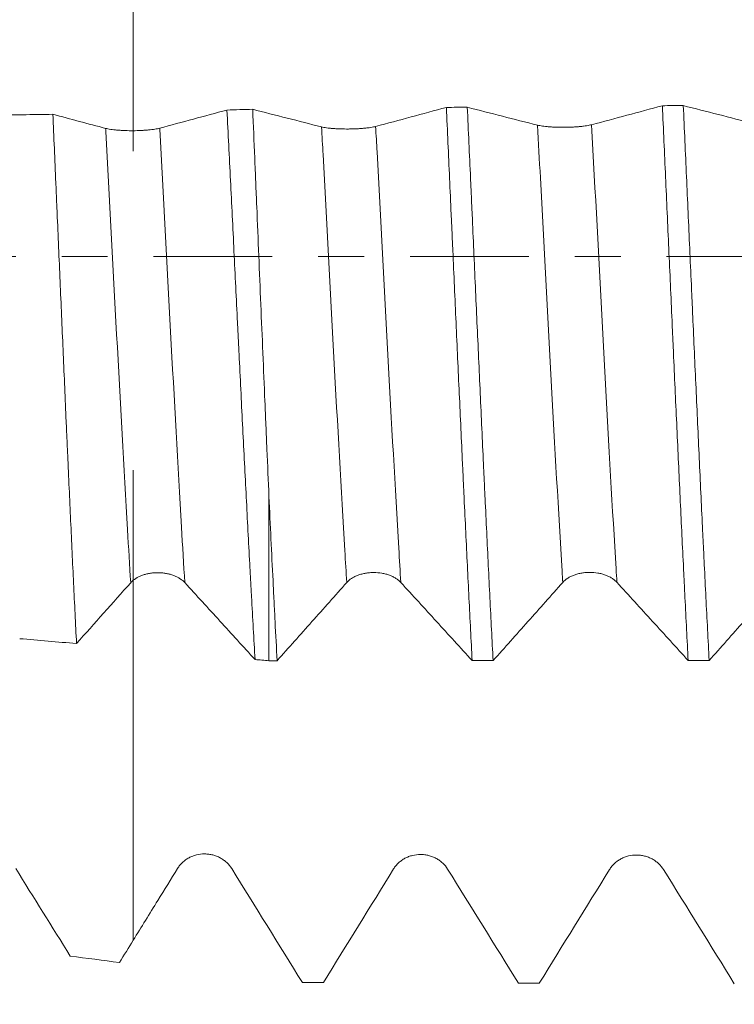
# Model space of a CAD drawing. Units: millimetres. Extents: x -28 to 82, y -82 to 30.
# Drawn here: x 44 to 51, y -7 to 2 of the extents above; entities that cross this region are included whole.
import ezdxf

# ---------------------------------------------------------------- set-up
doc = ezdxf.new("R2010")
doc.units = ezdxf.units.MM
doc.linetypes.add('CENTER', pattern=[47.5, 22, -8.5, 8.5, -8.5])
for name, color, linetype in [('1', 4, 'Continuous'), ('2', 7, 'Continuous'), ('SK2', 7, 'Continuous'), ('SK4', 2, 'CENTER')]:
    doc.layers.add(name, color=color, linetype=linetype)
doc.styles.add('iso_b_vert', font='simplex.shx')
doc.dimstyles.get("Standard").update_dxf_attribs({"dimtxt": 0.18, "dimasz": 0.18, "dimexe": 0.18, "dimexo": 0.0625, "dimgap": 0.09, "dimtad": 1, "dimzin": 0, "dimdsep": 52, "dimtxsty": 'Standard', "dimcen": 0.09, "dimadec": 0, "dimazin": 0, "dimtfac": 1, "dimtdec": 4, "dimtofl": 0, "dimtmove": 0, "dimatfit": 3, "dimfxl": 1, "dimtolj": 1, "dimtzin": 0, "dimarcsym": 0})

# ---------------------------------------------------------------- blocks, each defined once
blk = doc.blocks.new('_U1')
at = {"layer": 'SK2', "lineweight": 13}
for p, q in [((56.5, 1.5875), (56.5, 19.710234)), ((60, 8.687936), (60, 19.710234)), ((67.5, 17.710234), (49, 17.710234))]:
    blk.add_line(p, q, dxfattribs=at)
at = {"layer": 'SK2', "lineweight": 18}
for points in [[(56.5, 17.710234), (53.000002, 17.24945), (52.999998, 18.171017)], [(60, 17.710234), (63.499998, 18.171017), (63.500002, 17.24945)]]:
    blk.add_solid(points, dxfattribs=at)
at = {"layer": 'SK2', "lineweight": 18, "attachment_point": 7, "line_spacing_factor": 1.084337, "style": 'iso_b_vert'}
for s, insert, char_height in [('\\W0.7121;3.5', (56.009458, 25.595348), 3), ("\\W0.6844;'E'", (56.035958, 18.492867), 3.5)]:
    blk.add_mtext(s, dxfattribs=dict(at, insert=insert, char_height=char_height))
blk = doc.blocks.new('_U3')
at = {"layer": 'SK2', "lineweight": 13}
for p, q in [((16, -6.6875), (16, -38.600436)), ((60, -8.687936), (60, -38.600436)), ((60, -36.600436), (16, -36.600436))]:
    blk.add_line(p, q, dxfattribs=at)
at = {"layer": 'SK2', "lineweight": 18}
for points in [[(16, -36.600436), (19.499998, -36.139652), (19.500002, -37.06122)], [(60, -36.600436), (56.500002, -37.06122), (56.499998, -36.139652)]]:
    blk.add_solid(points, dxfattribs=at)
at = {"layer": 'SK2', "lineweight": 18, "insert": (36.051286, -35.715322), "char_height": 3, "attachment_point": 7, "line_spacing_factor": 1.084337, "style": 'iso_b_vert'}
blk.add_mtext('\\W0.7685;44', dxfattribs=at)
blk = doc.blocks.new('_U4')
at = {"layer": '2', "lineweight": 13}
for p, q in [((22.6, -1.5875), (22.6, -27.600436)), ((60, -8.687936), (60, -27.600436)), ((60, -25.600436), (22.6, -25.600436))]:
    blk.add_line(p, q, dxfattribs=at)
at = {"layer": '2', "lineweight": 18}
for points in [[(22.6, -25.600436), (26.099998, -25.139652), (26.100002, -26.06122)], [(60, -25.600436), (56.500002, -26.06122), (56.499998, -25.139652)]]:
    blk.add_solid(points, dxfattribs=at)
at = {"layer": '2', "lineweight": 18, "insert": (37.780601, -24.715322), "char_height": 3, "attachment_point": 7, "line_spacing_factor": 1.084337, "style": 'iso_b_vert'}
blk.add_mtext('\\W0.7528;37.4', dxfattribs=at)

msp = doc.modelspace()

# ---------------------------------------------------------------- linework, layer by layer
at = {"layer": '1', "lineweight": 18}
msp.add_line((46.6937, -2.2196), (46.6937, -3.7404), dxfattribs=at)
for points, knots in [([(45.4371, 1.1502), (45.4371, 1.1499), (45.4371, 1.1141), (45.4371, 1.0705), (45.4371, 1.0275), (45.4371, 1.0011), (45.4371, 0.9747), (45.4371, 0.9703), (45.4371, 1.0682), (45.4371, 1.3804), (45.4371, 1.8933), (45.4371, 2.5818), (45.4371, 3.3917), (45.4371, 4.1101), (45.4371, 4.6779), (45.4371, 5.094), (45.4371, 5.4272), (45.4371, 5.6845), (45.4371, 5.9422), (45.4371, 6.1515), (45.4371, 6.2928)], [0, 0, 0, 0, 0.000633, 0.078066, 0.095935, 0.095935, 0.143586, 0.191238, 0.28654, 0.381842, 0.477144, 0.572447, 0.667749, 0.763051, 0.810702, 0.858353, 0.906004, 0.92983, 0.953656, 1, 1, 1, 1]), ([(48.3361, 1.3814), (48.346, 1.1646), (48.3559, 0.9458), (48.3709, 0.6145), (48.3759, 0.5035), (48.3835, 0.3363), (48.386, 0.2805), (48.391, 0.1685), (48.3935, 0.1125), (48.4061, -0.1669), (48.416, -0.3889), (48.4358, -0.8301), (48.4457, -1.0492), (48.4656, -1.4845), (48.4756, -1.7007), (48.4881, -1.969), (48.4906, -2.0226), (48.4956, -2.1296), (48.4981, -2.1831), (48.5056, -2.3424), (48.5106, -2.4474), (48.5255, -2.7588), (48.5354, -2.9615), (48.5552, -3.3575), (48.5651, -3.5507), (48.5751, -3.7391)], [0, 0, 0, 0, 0.125, 0.125, 0.1875, 0.1875, 0.21875, 0.21875, 0.25, 0.25, 0.375, 0.375, 0.5, 0.5, 0.625, 0.625, 0.65625, 0.65625, 0.6875, 0.6875, 0.75, 0.75, 0.875, 0.875, 1, 1, 1, 1]), ([(48.7691, -3.739), (48.7591, -3.55), (48.7492, -3.3564), (48.7293, -2.9604), (48.7194, -2.758), (48.7045, -2.4476), (48.6995, -2.343), (48.692, -2.1843), (48.6895, -2.1312), (48.6845, -2.0243), (48.682, -1.9705), (48.6695, -1.7008), (48.6596, -1.4839), (48.6397, -1.0478), (48.6198, -0.6094), (48.5999, -0.1666), (48.585, 0.1673), (48.58, 0.2789), (48.5725, 0.4467), (48.57, 0.5026), (48.565, 0.614), (48.5625, 0.6696), (48.55, 0.9467), (48.5401, 1.166), (48.5301, 1.3829)], [0, 0, 0, 0, 0.125, 0.125, 0.25, 0.25, 0.3125, 0.3125, 0.34375, 0.34375, 0.375, 0.375, 0.5, 0.5, 0.625, 0.75, 0.75, 0.8125, 0.8125, 0.84375, 0.84375, 0.875, 0.875, 1, 1, 1, 1]), ([(50.3356, 1.397), (50.3456, 1.1778), (50.3555, 0.9579), (50.3754, 0.5169), (50.3854, 0.2957), (50.4053, -0.148), (50.4153, -0.3705), (50.4278, -0.6495), (50.4303, -0.7053), (50.4353, -0.817), (50.4428, -0.984), (50.4503, -1.1494), (50.4652, -1.478), (50.4752, -1.6942), (50.4951, -2.121), (50.505, -2.3316), (50.52, -2.6432), (50.525, -2.7464), (50.5325, -2.9), (50.535, -2.9511), (50.54, -3.0528), (50.5425, -3.1035), (50.555, -3.3545), (50.565, -3.5491), (50.575, -3.7378)], [0, 0, 0, 0, 0.125, 0.125, 0.25, 0.25, 0.375, 0.375, 0.40625, 0.40625, 0.4375, 0.5, 0.5, 0.625, 0.625, 0.75, 0.75, 0.8125, 0.8125, 0.84375, 0.84375, 0.875, 0.875, 1, 1, 1, 1]), ([(50.769, -3.7377), (50.7591, -3.5492), (50.7491, -3.355), (50.734, -3.0549), (50.729, -2.9535), (50.7214, -2.7991), (50.7189, -2.7474), (50.7139, -2.6437), (50.7114, -2.5917), (50.6989, -2.331), (50.689, -2.1199), (50.6691, -1.6926), (50.6592, -1.4765), (50.6392, -1.0393), (50.6292, -0.8182), (50.6166, -0.5386), (50.6141, -0.4824), (50.6091, -0.3705), (50.6016, -0.2027), (50.5941, -0.0355), (50.5792, 0.2982), (50.5693, 0.5196), (50.5494, 0.9606), (50.5394, 1.1801), (50.5293, 1.3985)], [0, 0, 0, 0, 0.125, 0.125, 0.1875, 0.1875, 0.21875, 0.21875, 0.25, 0.25, 0.375, 0.375, 0.5, 0.5, 0.625, 0.625, 0.65625, 0.65625, 0.6875, 0.75, 0.75, 0.875, 0.875, 1, 1, 1, 1]), ([(44.9123, -3.5815), (44.9031, -3.3994), (44.8941, -3.2133), (44.876, -2.8334), (44.8669, -2.6395), (44.8486, -2.2442), (44.8395, -2.0426), (44.8281, -1.7858), (44.8258, -1.7341), (44.8212, -1.6304), (44.8189, -1.5783), (44.812, -1.4222), (44.8074, -1.3179), (44.7938, -1.0046), (44.7847, -0.795), (44.7665, -0.3746), (44.7573, -0.1637), (44.7436, 0.1537), (44.7391, 0.2596), (44.7322, 0.4188), (44.7299, 0.4719), (44.7253, 0.5782), (44.723, 0.6314), (44.7115, 0.8972), (44.7024, 1.1082), (44.6931, 1.3176)], [0, 0, 0, 0, 0.125, 0.125, 0.25, 0.25, 0.375, 0.375, 0.40625, 0.40625, 0.4375, 0.4375, 0.5, 0.5, 0.625, 0.625, 0.75, 0.75, 0.8125, 0.8125, 0.84375, 0.84375, 0.875, 0.875, 1, 1, 1, 1]), ([(46.3053, 1.3571), (46.3162, 1.1407), (46.327, 0.9234), (46.3486, 0.4876), (46.3594, 0.2689), (46.3809, -0.1698), (46.3916, -0.3899), (46.4052, -0.6658), (46.4079, -0.7211), (46.4133, -0.8316), (46.4215, -0.9967), (46.4296, -1.1602), (46.4458, -1.4853), (46.4674, -1.9133), (46.4888, -2.3305), (46.5049, -2.6393), (46.5102, -2.7416), (46.5184, -2.8939), (46.5211, -2.9445), (46.5265, -3.0454), (46.5292, -3.0957), (46.5429, -3.345), (46.5537, -3.5395), (46.5646, -3.7289)], [0, 0, 0, 0, 0.125, 0.125, 0.25, 0.25, 0.375, 0.375, 0.40625, 0.40625, 0.4375, 0.5, 0.5, 0.625, 0.75, 0.75, 0.8125, 0.8125, 0.84375, 0.84375, 0.875, 0.875, 1, 1, 1, 1]), ([(46.6937, -2.2196), (46.6874, -2.0761), (46.6811, -1.9306), (46.6733, -1.7463), (46.6717, -1.7093), (46.6686, -1.6352), (46.6639, -1.5241), (46.6592, -1.4128), (46.6435, -1.0413), (46.631, -0.7427), (46.606, -0.143), (46.5935, 0.1582), (46.5778, 0.5363), (46.5746, 0.6121), (46.5683, 0.7636), (46.5652, 0.8391), (46.5557, 1.0652), (46.5494, 1.2151), (46.543, 1.3641)], [0, 0, 0, 0, 0.125, 0.125, 0.15625, 0.15625, 0.1875, 0.25, 0.25, 0.5, 0.5, 0.75, 0.75, 0.8125, 0.8125, 0.875, 0.875, 1, 1, 1, 1]), ([(45.4371, 1.1655), (45.4112, 1.1654), (45.3859, 1.1658), (45.3486, 1.1673), (45.3362, 1.1679), (45.3124, 1.1693), (45.2894, 1.171), (45.2679, 1.1731), (45.2473, 1.1755), (45.2376, 1.1768), (45.2194, 1.1795), (45.211, 1.1809), (45.1954, 1.184), (45.1882, 1.1856), (45.1817, 1.1873)], [0, 0, 0, 0, 0.25, 0.25, 0.375, 0.375, 0.5, 0.625, 0.625, 0.75, 0.75, 0.875, 0.875, 1, 1, 1, 1]), ([(45.6824, 1.1891), (45.6699, 1.1857), (45.6548, 1.1827), (45.6286, 1.1785), (45.6192, 1.1772), (45.5996, 1.1747), (45.5791, 1.1725), (45.557, 1.1706), (45.5398, 1.1694), (45.534, 1.169), (45.5222, 1.1683), (45.5163, 1.168), (45.4866, 1.1665), (45.4622, 1.1657), (45.4371, 1.1655)], [0, 0, 0, 0, 0.25, 0.25, 0.375, 0.375, 0.5, 0.625, 0.625, 0.6875, 0.6875, 0.75, 0.75, 1, 1, 1, 1]), ([(47.6816, 1.205), (47.6688, 1.2016), (47.6535, 1.1985), (47.6267, 1.1943), (47.6171, 1.1929), (47.5971, 1.1905), (47.5762, 1.1882), (47.5536, 1.1864), (47.5302, 1.1847), (47.5181, 1.184), (47.4938, 1.1828), (47.4815, 1.1824), (47.4628, 1.1818), (47.4565, 1.1817), (47.4439, 1.1815), (47.4375, 1.1814), (47.4059, 1.1811), (47.381, 1.1814), (47.3443, 1.1826), (47.3322, 1.1831), (47.3089, 1.1844), (47.2977, 1.1851), (47.2759, 1.1868), (47.2654, 1.1878), (47.2452, 1.1899), (47.2263, 1.1923), (47.2097, 1.195), (47.1944, 1.1978), (47.1873, 1.1994), (47.181, 1.201)], [0, 0, 0, 0, 0.125, 0.125, 0.1875, 0.1875, 0.25, 0.3125, 0.3125, 0.375, 0.375, 0.4375, 0.4375, 0.46875, 0.46875, 0.5, 0.5, 0.625, 0.625, 0.6875, 0.6875, 0.75, 0.75, 0.8125, 0.8125, 0.875, 0.9375, 0.9375, 1, 1, 1, 1]), ([(49.6807, 1.2209), (49.6679, 1.2175), (49.6526, 1.2144), (49.6258, 1.2102), (49.6162, 1.2088), (49.5962, 1.2064), (49.5753, 1.2041), (49.5527, 1.2023), (49.5293, 1.2006), (49.5172, 1.1999), (49.4929, 1.1988), (49.4806, 1.1983), (49.4619, 1.1978), (49.4556, 1.1976), (49.443, 1.1974), (49.4366, 1.1973), (49.405, 1.1971), (49.3801, 1.1974), (49.3434, 1.1985), (49.3313, 1.199), (49.308, 1.2003), (49.2968, 1.201), (49.275, 1.2027), (49.2645, 1.2037), (49.2443, 1.2058), (49.2254, 1.2082), (49.2089, 1.2109), (49.1935, 1.2137), (49.1864, 1.2153), (49.1801, 1.2169)], [0, 0, 0, 0, 0.125, 0.125, 0.1875, 0.1875, 0.25, 0.3125, 0.3125, 0.375, 0.375, 0.4375, 0.4375, 0.46875, 0.46875, 0.5, 0.5, 0.625, 0.625, 0.6875, 0.6875, 0.75, 0.75, 0.8125, 0.8125, 0.875, 0.9375, 0.9375, 1, 1, 1, 1]), ([(45.4371, -6.3273), (45.4371, -6.2995), (45.4371, -5.999), (45.4371, -5.4772), (45.4371, -4.9327), (45.4371, -4.6605), (45.4371, -4.4926), (45.4371, -4.2575), (45.4371, -3.7901), (45.4371, -3.2257), (45.4371, -2.6403), (45.4371, -2.208), (45.4371, -1.9754), (45.4371, -1.9597), (45.4371, -2.1143), (45.4371, -2.3181), (45.4371, -2.5043), (45.4371, -2.682), (45.4371, -2.8345), (45.4371, -2.9233), (45.4371, -2.972), (45.4371, -2.9775)], [0, 0, 0, 0, 0.009154, 0.098973, 0.17195, 0.188791, 0.188791, 0.2337, 0.278609, 0.368428, 0.458246, 0.548065, 0.637883, 0.727702, 0.81752, 0.862429, 0.907338, 0.952248, 0.974702, 0.997157, 1, 1, 1, 1]), ([(46.7691, -3.7403), (46.7629, -3.6214), (46.7566, -3.4999), (46.7471, -3.3138), (46.7439, -3.2511), (46.7376, -3.1252), (46.7345, -3.0619), (46.7187, -2.7439), (46.7061, -2.4843), (46.6937, -2.2196)], [0, 0, 0, 0, 0.25, 0.25, 0.375, 0.375, 0.5, 0.5, 1, 1, 1, 1]), ([(45.4371, -2.9957), (45.4517, -2.9838), (45.4682, -2.9732), (45.4959, -2.9594), (45.5057, -2.9551), (45.5259, -2.9473), (45.5468, -2.9404), (45.5688, -2.9352), (45.5913, -2.9309), (45.603, -2.9291), (45.6378, -2.9253), (45.6613, -2.9246), (45.6967, -2.9262), (45.7085, -2.9273), (45.7315, -2.9302), (45.7429, -2.9321), (45.7652, -2.9367), (45.7761, -2.9395), (45.7976, -2.9459), (45.8182, -2.9531), (45.8372, -2.9618), (45.8555, -2.9712), (45.8642, -2.9763), (45.8888, -2.9925), (45.903, -3.0044), (45.9149, -3.0174)], [0, 0, 0, 0, 0.125, 0.125, 0.1875, 0.1875, 0.25, 0.3125, 0.3125, 0.375, 0.375, 0.5, 0.5, 0.5625, 0.5625, 0.625, 0.625, 0.6875, 0.6875, 0.75, 0.8125, 0.8125, 0.875, 0.875, 1, 1, 1, 1]), ([(47.414, -3.0162), (47.4265, -3.0021), (47.4417, -2.9893), (47.4682, -2.9722), (47.4778, -2.9668), (47.4978, -2.9569), (47.5186, -2.948), (47.5412, -2.9408), (47.5648, -2.9346), (47.5768, -2.932), (47.6012, -2.9278), (47.6135, -2.9263), (47.6386, -2.9242), (47.6514, -2.9237), (47.6894, -2.9237), (47.7144, -2.9258), (47.7512, -2.9321), (47.7633, -2.9348), (47.7865, -2.9409), (47.7978, -2.9445), (47.8141, -2.9505), (47.8195, -2.9526), (47.83, -2.9571), (47.8352, -2.9595), (47.8503, -2.9668), (47.8692, -2.9774), (47.8858, -2.9894), (47.9013, -3.0021), (47.9084, -3.0089), (47.9148, -3.0158)], [0, 0, 0, 0, 0.125, 0.125, 0.1875, 0.1875, 0.25, 0.3125, 0.3125, 0.375, 0.375, 0.4375, 0.4375, 0.5, 0.5, 0.625, 0.625, 0.6875, 0.6875, 0.75, 0.75, 0.78125, 0.78125, 0.8125, 0.8125, 0.875, 0.9375, 0.9375, 1, 1, 1, 1]), ([(49.4139, -3.0147), (49.4264, -3.0006), (49.4416, -2.9878), (49.4681, -2.9707), (49.4777, -2.9652), (49.4977, -2.9554), (49.5185, -2.9464), (49.5411, -2.9393), (49.5647, -2.9331), (49.5767, -2.9305), (49.6011, -2.9263), (49.6134, -2.9248), (49.6385, -2.9227), (49.6513, -2.9222), (49.6893, -2.9222), (49.7143, -2.9244), (49.7511, -2.9307), (49.7632, -2.9333), (49.7864, -2.9394), (49.7977, -2.943), (49.814, -2.949), (49.8194, -2.9511), (49.8299, -2.9556), (49.8351, -2.958), (49.8502, -2.9653), (49.8691, -2.9759), (49.8857, -2.9879), (49.9012, -3.0006), (49.9083, -3.0073), (49.9147, -3.0143)], [0, 0, 0, 0, 0.125, 0.125, 0.1875, 0.1875, 0.25, 0.3125, 0.3125, 0.375, 0.375, 0.4375, 0.4375, 0.5, 0.5, 0.625, 0.625, 0.6875, 0.6875, 0.75, 0.75, 0.78125, 0.78125, 0.8125, 0.8125, 0.875, 0.9375, 0.9375, 1, 1, 1, 1]), ([(45.9149, -3.0174), (46.0232, -3.1357), (46.1316, -3.2542), (46.3481, -3.4915), (46.4564, -3.6102), (46.5646, -3.7289)], [0, 0, 0, 0, 0.5, 0.5, 1, 1, 1, 1]), ([(46.7691, -3.7403), (46.8768, -3.6196), (46.9845, -3.4989), (47.1994, -3.2574), (47.3068, -3.1367), (47.414, -3.0162)], [0, 0, 0, 0, 0.5, 0.5, 1, 1, 1, 1]), ([(47.9148, -3.0158), (48.0249, -3.1361), (48.135, -3.2566), (48.3551, -3.4978), (48.4651, -3.6185), (48.5751, -3.7391)], [0, 0, 0, 0, 0.5, 0.5, 1, 1, 1, 1]), ([(48.7691, -3.739), (48.8768, -3.6183), (48.9844, -3.4975), (49.1994, -3.256), (49.3067, -3.1352), (49.4139, -3.0147)], [0, 0, 0, 0, 0.5, 0.5, 1, 1, 1, 1]), ([(49.9147, -3.0143), (50.0248, -3.1346), (50.1349, -3.2551), (50.355, -3.4964), (50.465, -3.6171), (50.575, -3.7378)], [0, 0, 0, 0, 0.5, 0.5, 1, 1, 1, 1]), ([(50.769, -3.7377), (50.8767, -3.6169), (50.9843, -3.4961), (51.1993, -3.2545), (51.3066, -3.1337), (51.4138, -3.0131)], [0, 0, 0, 0, 0.5, 0.5, 1, 1, 1, 1]), ([(46.3488, -5.6636), (46.336, -5.6431), (46.3207, -5.6245), (46.294, -5.5996), (46.2843, -5.5917), (46.2643, -5.5773), (46.2434, -5.5643), (46.2208, -5.5538), (46.1974, -5.5447), (46.1853, -5.5408), (46.1611, -5.5347), (46.1488, -5.5324), (46.1301, -5.53), (46.1238, -5.5294), (46.1111, -5.5286), (46.1048, -5.5283), (46.0731, -5.5282), (46.0482, -5.5312), (46.0116, -5.5402), (45.9994, -5.544), (45.9762, -5.5529), (45.9649, -5.558), (45.9432, -5.5696), (45.9326, -5.5761), (45.9125, -5.5905), (45.8935, -5.6059), (45.877, -5.6235), (45.8616, -5.6421), (45.8545, -5.652), (45.8482, -5.6622)], [0, 0, 0, 0, 0.125, 0.125, 0.1875, 0.1875, 0.25, 0.3125, 0.3125, 0.375, 0.375, 0.4375, 0.4375, 0.46875, 0.46875, 0.5, 0.5, 0.625, 0.625, 0.6875, 0.6875, 0.75, 0.75, 0.8125, 0.8125, 0.875, 0.9375, 0.9375, 1, 1, 1, 1]), ([(48.3479, -5.6688), (48.3352, -5.6482), (48.3198, -5.6296), (48.2931, -5.6047), (48.2835, -5.5968), (48.2634, -5.5824), (48.2425, -5.5694), (48.2199, -5.5589), (48.1965, -5.5498), (48.1845, -5.546), (48.1602, -5.5398), (48.1479, -5.5375), (48.1292, -5.5351), (48.1229, -5.5345), (48.1103, -5.5337), (48.1039, -5.5335), (48.0722, -5.5334), (48.0473, -5.5363), (48.0107, -5.5453), (47.9986, -5.5491), (47.9753, -5.558), (47.964, -5.5631), (47.9423, -5.5748), (47.9317, -5.5813), (47.9116, -5.5957), (47.8927, -5.6111), (47.8761, -5.6286), (47.8608, -5.6473), (47.8537, -5.6571), (47.8473, -5.6674)], [0, 0, 0, 0, 0.125, 0.125, 0.1875, 0.1875, 0.25, 0.3125, 0.3125, 0.375, 0.375, 0.4375, 0.4375, 0.46875, 0.46875, 0.5, 0.5, 0.625, 0.625, 0.6875, 0.6875, 0.75, 0.75, 0.8125, 0.8125, 0.875, 0.9375, 0.9375, 1, 1, 1, 1]), ([(50.3471, -5.6738), (50.3343, -5.6533), (50.319, -5.6347), (50.2922, -5.6098), (50.2826, -5.6019), (50.2626, -5.5875), (50.2417, -5.5745), (50.2191, -5.564), (50.1957, -5.5549), (50.1836, -5.551), (50.1593, -5.5449), (50.147, -5.5426), (50.1283, -5.5402), (50.122, -5.5396), (50.1094, -5.5388), (50.103, -5.5385), (50.0713, -5.5384), (50.0465, -5.5414), (50.0098, -5.5504), (49.9977, -5.5542), (49.9744, -5.5631), (49.9632, -5.5682), (49.9414, -5.5798), (49.9309, -5.5864), (49.9107, -5.6007), (49.8918, -5.6162), (49.8752, -5.6337), (49.8599, -5.6523), (49.8528, -5.6622), (49.8465, -5.6725)], [0, 0, 0, 0, 0.125, 0.125, 0.1875, 0.1875, 0.25, 0.3125, 0.3125, 0.375, 0.375, 0.4375, 0.4375, 0.46875, 0.46875, 0.5, 0.5, 0.625, 0.625, 0.6875, 0.6875, 0.75, 0.75, 0.8125, 0.8125, 0.875, 0.9375, 0.9375, 1, 1, 1, 1]), ([(45.8482, -5.6622), (45.787, -5.7613), (45.7258, -5.8603), (45.5888, -6.082), (45.5129, -6.2046), (45.4371, -6.3273)], [0, 0, 0, 0, 0.446821, 0.446821, 1, 1, 1, 1])]:
    msp.add_open_spline(points, degree=3, knots=knots, dxfattribs=at)
for points in [[(48.3361, 1.3814), (48.1181, 1.3221), (47.8999, 1.2632), (47.6816, 1.205)], [(48.3361, 1.3814), (48.4008, 1.3819), (48.4655, 1.3824), (48.5301, 1.3829)], [(49.1801, 1.2169), (48.9636, 1.2716), (48.7469, 1.327), (48.5301, 1.3829)], [(50.3356, 1.397), (50.1174, 1.3378), (49.8991, 1.279), (49.6807, 1.2209)], [(50.3356, 1.397), (50.4002, 1.3975), (50.4647, 1.398), (50.5293, 1.3985)], [(51.1792, 1.2328), (50.9628, 1.2874), (50.7461, 1.3427), (50.5293, 1.3985)], [(44.6931, 1.3176), (44.5048, 1.3145), (44.3164, 1.3118), (44.1281, 1.3094)], [(45.1817, 1.1873), (45.0189, 1.2301), (44.8561, 1.2735), (44.6931, 1.3176)], [(46.3053, 1.3571), (46.0978, 1.3006), (45.8902, 1.2445), (45.6824, 1.1891)], [(46.543, 1.3641), (46.4638, 1.3618), (46.3845, 1.3595), (46.3053, 1.3571)], [(47.181, 1.201), (46.9684, 1.2547), (46.7558, 1.3092), (46.543, 1.3641)], [(45.4141, -3.0177), (45.4209, -3.01), (45.4286, -3.0027), (45.4371, -2.9957)], [(44.9123, -3.5815), (45.0798, -3.3934), (45.2471, -3.2052), (45.4141, -3.0177)], [(44.3861, -3.536), (44.5615, -3.551), (44.7369, -3.5662), (44.9123, -3.5815)], [(46.5646, -3.7289), (46.6076, -3.7327), (46.6506, -3.7365), (46.6937, -3.7404)], [(46.7691, -3.7403), (46.744, -3.7404), (46.7188, -3.7404), (46.6937, -3.7404)], [(48.7691, -3.739), (48.7044, -3.7391), (48.6398, -3.7391), (48.5751, -3.7391)], [(50.769, -3.7377), (50.7043, -3.7377), (50.6397, -3.7378), (50.575, -3.7378)], [(44.8542, -6.474), (44.6859, -6.2033), (44.5175, -5.9328), (44.349, -5.6626)], [(47.0034, -6.7189), (46.7853, -6.3669), (46.5672, -6.0151), (46.3488, -5.6636)], [(47.8473, -5.6674), (47.6308, -6.0179), (47.414, -6.3686), (47.1972, -6.7194)], [(49.0028, -6.7241), (48.7846, -6.372), (48.5664, -6.0202), (48.3479, -5.6688)], [(49.8465, -5.6725), (49.63, -6.023), (49.4133, -6.3737), (49.1965, -6.7246)], [(51.0019, -6.7292), (50.7838, -6.3771), (50.5655, -6.0253), (50.3471, -5.6738)], [(45.4371, -6.3273), (45.3947, -6.396), (45.3523, -6.4647), (45.3099, -6.5334)], [(45.3099, -6.5334), (45.158, -6.5136), (45.0061, -6.4938), (44.8542, -6.474)], [(47.0034, -6.7189), (47.068, -6.7191), (47.1326, -6.7193), (47.1972, -6.7194)], [(49.0028, -6.7241), (49.0673, -6.7242), (49.1319, -6.7244), (49.1965, -6.7246)]]:
    msp.add_open_spline(points, degree=3, dxfattribs=at)
at = {"layer": '1', "lineweight": 13}
for points, knots in [([(45.1817, 1.1873), (45.1823, 1.1772), (45.2163, 0.5504), (45.2839, -0.7326), (45.3608, -2.1371), (45.4042, -2.8582), (45.4141, -3.0177)], [0, 0, 0, 0, 0.007133, 0.439945, 0.872756, 1, 1, 1, 1]), ([(45.6824, 1.1891), (45.6826, 1.1865), (45.7162, 0.5675), (45.7834, -0.7075), (45.8608, -2.1216), (45.9046, -2.8508), (45.9149, -3.0174)], [0, 0, 0, 0, 0.001825, 0.434503, 0.867182, 1, 1, 1, 1]), ([(47.181, 1.201), (47.1856, 1.1157), (47.2238, 0.4113), (47.2955, -0.9505), (47.3685, -2.2692), (47.408, -2.9193), (47.414, -3.0162)], [0, 0, 0, 0, 0.059733, 0.49134, 0.922948, 1, 1, 1, 1]), ([(47.6816, 1.205), (47.6858, 1.1265), (47.7236, 0.4293), (47.795, -0.9255), (47.8684, -2.2539), (47.9084, -2.912), (47.9148, -3.0158)], [0, 0, 0, 0, 0.054942, 0.486191, 0.91744, 1, 1, 1, 1]), ([(49.1801, 1.2169), (49.1889, 1.0558), (49.2312, 0.2724), (49.307, -1.1668), (49.3761, -2.4003), (49.4118, -2.9805), (49.4139, -3.0147)], [0, 0, 0, 0, 0.112568, 0.542758, 0.972947, 1, 1, 1, 1]), ([(49.6807, 1.2209), (49.6891, 1.0666), (49.731, 0.2904), (49.8065, -1.142), (49.8761, -2.3851), (49.9122, -2.9732), (49.9147, -3.0143)], [0, 0, 0, 0, 0.107738, 0.537567, 0.967395, 1, 1, 1, 1])]:
    msp.add_open_spline(points, degree=3, knots=knots, dxfattribs=at)
at = {"layer": 'SK4', "lineweight": 18, "ltscale": 0.05}
msp.add_line((-28, 0), (60, 0), dxfattribs=at)

# ---------------------------------------------------------------- dimensions: what is measured, and where the dimension line sits
at = {"layer": '2', "lineweight": 18}
dim = msp.add_linear_dim(base=(22.6, -25.6004), p1=(60, -7.1004), p2=(22.6, 0), dimstyle='Standard', override={"dimtxt": 3, "dimasz": 3.5, "dimexe": 2, "dimexo": 1.5875, "dimgap": 1.5, "dimtad": 1, "dimtih": 1, "dimtoh": 0, "dimdec": 1, "dimlfac": 1, "dimzin": 8, "dimdsep": 46, "dimlunit": 2, "dimpost": '<>', "dimtxsty": 'iso_b_vert', "dimsah": 1, "dimse1": 0, "dimse2": 0, "dimsd1": 0, "dimsd2": 0, "dimclrd": 2, "dimclre": 2, "dimclrt": 2, "dimtol": 0, "dimtm": -0.1, "dimtfac": 1.166667, "dimtdec": 3, "dimtofl": 1, "dimtmove": 0, "dimtzin": 8, "dimlwd": 13, "dimlwe": 13}, dxfattribs=at)
dim.commit()
dim.dimension.update_dxf_attribs({"geometry": '_U4', "text_midpoint": (41.3, -25.6004)})
at = {"layer": 'SK2', "lineweight": 18}
for base, p1, p2, override, picture, middle in [((56.5, 17.7102), (60, 7.1004), (56.5, 0), {"dimtxt": 3, "dimasz": 3.5, "dimexe": 2, "dimexo": 1.5875, "dimgap": 1.5, "dimtad": 1, "dimtih": 1, "dimtoh": 0, "dimdec": 3, "dimlfac": 1, "dimzin": 8, "dimdsep": 46, "dimlunit": 2, "dimpost": '<>', "dimtxsty": 'iso_b_vert', "dimsah": 1, "dimse1": 0, "dimse2": 0, "dimsd1": 0, "dimsd2": 0, "dimclrd": 2, "dimclre": 2, "dimclrt": 2, "dimtol": 0, "dimtm": -0.1, "dimtfac": 1.166667, "dimtdec": 3, "dimtofl": 1, "dimtmove": 0, "dimtzin": 8, "dimlwd": 13, "dimlwe": 13}, '_U1', (58.25, 17.7102)), ((16, -36.6004), (60, -7.1004), (16, -5.1), {"dimtxt": 3, "dimasz": 3.5, "dimexe": 2, "dimexo": 1.5875, "dimgap": 1.5, "dimtad": 1, "dimtih": 1, "dimtoh": 0, "dimdec": 1, "dimlfac": 1, "dimzin": 8, "dimdsep": 46, "dimlunit": 2, "dimpost": '<>', "dimtxsty": 'iso_b_vert', "dimsah": 1, "dimse1": 0, "dimse2": 0, "dimsd1": 0, "dimsd2": 0, "dimclrd": 2, "dimclre": 2, "dimclrt": 2, "dimtol": 0, "dimtm": -0.1, "dimtfac": 1.166667, "dimtdec": 3, "dimtofl": 1, "dimtmove": 0, "dimtzin": 8, "dimlwd": 13, "dimlwe": 13}, '_U3', (38, -36.6004))]:
    dim = msp.add_linear_dim(base=base, p1=p1, p2=p2, dimstyle='Standard', override=override, dxfattribs=at)
    dim.commit()
    dim.dimension.update_dxf_attribs({"geometry": picture, "text_midpoint": middle})

doc.saveas('drawing.dxf')
